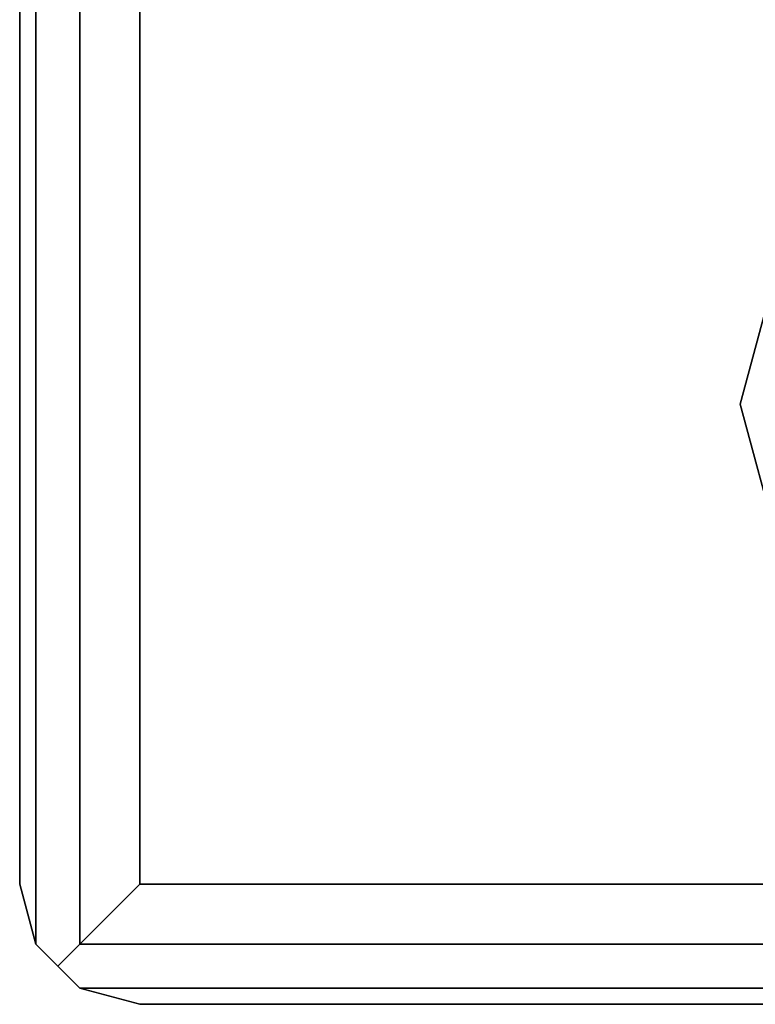
# Model space of a CAD drawing. Extents: x -3044 to 3382, y -2044 to 2290.
# Drawn here: x -350 to -319, y -180 to -139 of the extents above; entities that cross this region are included whole.
import ezdxf

# ---------------------------------------------------------------- set-up
doc = ezdxf.new("R2010")
doc.units = 0
doc.header["$MEASUREMENT"] = 0

msp = doc.modelspace()

# ---------------------------------------------------------------- linework, layer by layer
at = {"color": 3}
for p, q in [((-349.330127, 177.5, 482.84722), (-349.330127, -177.5, 482.84722)), ((-349.330127, -177.5, 527.84722), (-349.330127, 177.5, 527.84722)), ((-347.5, -177.5, 529.677347), (-347.5, 177.5, 529.677347)), ((-347.5, 177.5, 481.017093), (-347.5, -177.5, 481.017093)), ((-350, -175, 525.34722), (-350, 175, 525.34722)), ((-350, 175, 485.34722), (-350, -175, 485.34722)), ((-345, -175, 480.34722), (-345, 175, 480.34722)), ((-345, 175, 530.34722), (-345, -175, 530.34722)), ((-320, -155, 530.34722), (-317.990381, -147.5, 530.34722)), ((-317.990381, -147.5, 532.84722), (-320, -155, 532.84722)), ((-317.990381, -162.5, 530.34722), (-320, -155, 530.34722)), ((-320, -155, 532.84722), (-317.990381, -162.5, 532.84722)), ((-320, -155, 530.34722), (-320, -155, 532.84722)), ((-350, -175, 485.34722), (-350, -175, 525.34722)), ((-349.330127, -177.5, 482.84722), (-350, -175, 485.34722)), ((-350, -175, 525.34722), (-349.330127, -177.5, 527.84722)), ((-345, -175, 480.34722), (-347.5, -177.5, 481.017093)), ((-347.5, -177.5, 529.677347), (-345, -175, 530.34722)), ((-265, -175, 480.34722), (-345, -175, 480.34722)), ((-345, -175, 530.34722), (-265, -175, 530.34722)), ((-348.415064, -178.415064, 481.932156), (-349.330127, -177.5, 482.84722)), ((-349.330127, -177.5, 527.84722), (-349.320788, -177.509339, 527.856558)), ((-349.330127, -177.5, 482.84722), (-349.330127, -177.5, 527.84722)), ((-349.320788, -177.509339, 527.856558), (-348.415064, -178.415064, 528.762283)), ((-347.5, -177.5, 481.017093), (-348.415064, -178.415064, 481.932156)), ((-348.415064, -178.415064, 528.762283), (-347.5, -177.5, 529.677347)), ((-347.5, -177.5, 481.017093), (-262.5, -177.5, 481.017093)), ((-262.5, -177.5, 529.677347), (-347.5, -177.5, 529.677347)), ((-348.415064, -178.415064, 528.762283), (-347.5, -179.330127, 527.84722)), ((-347.537778, -179.292349, 482.809442), (-348.415064, -178.415064, 481.932156)), ((-347.5, -179.330127, 482.84722), (-347.537778, -179.292349, 482.809442)), ((-345, -180, 485.34722), (-347.5, -179.330127, 482.84722)), ((-347.5, -179.330127, 482.84722), (-262.5, -179.330127, 482.84722)), ((-262.5, -179.330127, 527.84722), (-347.5, -179.330127, 527.84722)), ((-347.5, -179.330127, 527.84722), (-345, -180, 525.34722)), ((-347.5, -179.330127, 482.84722), (-347.5, -179.330127, 527.84722)), ((-265, -180, 525.34722), (-345, -180, 525.34722)), ((-345, -180, 525.34722), (-345, -180, 485.34722)), ((-345, -180, 485.34722), (-265, -180, 485.34722))]:
    msp.add_line(p, q, dxfattribs=at)

doc.saveas('drawing.dxf')
